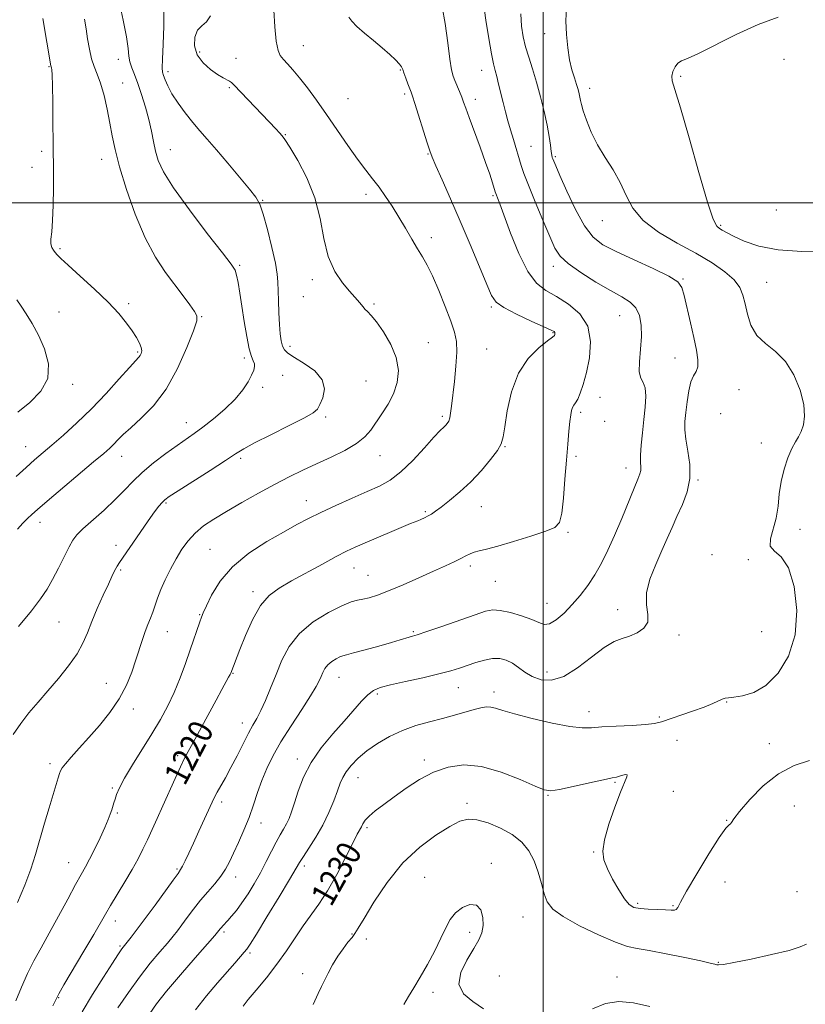
# Model space of a CAD drawing. Extents: x 2069800 to 2072700, y 329800 to 332700.
# Drawn here: x 2070828 to 2071086, y 331237 to 331560 of the extents above; entities that cross this region are included whole.
import ezdxf
from ezdxf.enums import TextEntityAlignment as Align

# ---------------------------------------------------------------- set-up
doc = ezdxf.new("R2010")
doc.units = 0
doc.header["$MEASUREMENT"] = 0
for name, color, linetype, lineweight in [('32000', 7, 'Continuous', 0), ('DTM SPOT ELEVATION', 2, 'Continuous', 13), ('INDEX CONTOUR', 41, 'Continuous', 13), ('INDEX CONTOUR LABEL', 244, 'Continuous', 0), ('INTERMEDIATE CONTOUR', 44, 'Continuous', 0)]:
    doc.layers.add(name, color=color, linetype=linetype, lineweight=lineweight)
doc.styles.add('Style-ITALICS', font='ITALICS.shx')

msp = doc.modelspace()

# ---------------------------------------------------------------- linework, layer by layer
at = {"layer": '32000', "flags": 128}
for points in [[(2071000, 332500), (2071000, 330000)], [(2070000, 331500), (2072500, 331500)]]:
    msp.add_lwpolyline(points, dxfattribs=at)
at = {"layer": 'DTM SPOT ELEVATION'}
for p in [(2071000.55, 331555.54, 1227.3), (2070921.41, 331551.52, 1218.9), (2070887.38, 331549.49, 1216.5), (2070860.74, 331547.12, 1211.4), (2070899.34, 331547.44, 1216.7), (2071078.98, 331547.07, 1230.9), (2070837.95, 331544.71, 1207.9), (2070877.04, 331543.06, 1214.4), (2070953.18, 331543.6, 1219.9), (2070979.9, 331543.48, 1223.3), (2070862.19, 331539.35, 1210.9), (2071045.12, 331541.52, 1230.2), (2070897.09, 331537.79, 1215.8), (2070954.64, 331535.74, 1219.7), (2071015.32, 331537.5, 1228.6), (2070936.07, 331534.11, 1219.1), (2070977.75, 331533.93, 1222.5), (2070915.48, 331522.37, 1216.1), (2070835.61, 331516.87, 1207.7), (2070877.83, 331517.41, 1212.8), (2070962.27, 331516.05, 1219.9), (2070996.03, 331518.49, 1224.9), (2070855.27, 331514.24, 1209.3), (2071004.05, 331515.13, 1226.2), (2070832.42, 331511.66, 1207.4), (2070908.09, 331500.77, 1214.1), (2070941.93, 331502.82, 1217.5), (2070983.6, 331502.39, 1221.8), (2071076.5, 331497.65, 1231.7), (2071019.4, 331494.12, 1227.2), (2071058.26, 331492.66, 1230.2), (2070963.41, 331488.51, 1218.5), (2070841.62, 331484.93, 1208.2), (2070900.53, 331479.44, 1212.2), (2071003.37, 331479.2, 1223.5), (2070924.39, 331474.82, 1215.6), (2071045.94, 331474.96, 1226.1), (2071073.38, 331473.96, 1228.9), (2070921.38, 331469.24, 1215.2), (2070841.31, 331464.16, 1206.9), (2070864.13, 331466.86, 1208.3), (2070944.61, 331466.77, 1216.2), (2070983.08, 331465.86, 1219.8), (2070888.04, 331462.69, 1210.1), (2071025.18, 331462.98, 1223.1), (2071003.32, 331457.38, 1219.9), (2070917.06, 331452.94, 1214.5), (2070962.44, 331454.13, 1216.8), (2070981.57, 331452.08, 1219.1), (2070867.08, 331451.05, 1207.8), (2070902.08, 331449.09, 1211.7), (2071043.32, 331449.04, 1225.2), (2070914.67, 331443.38, 1212.7), (2070942, 331441.55, 1214.9), (2070845.76, 331440.4, 1206.4), (2070908.03, 331439.48, 1212.3), (2071064.22, 331438.67, 1227.2), (2071018.7, 331436.16, 1222.9), (2070928.73, 331429.73, 1214.3), (2070966.97, 331429.92, 1217.7), (2071012.34, 331431.23, 1222.3), (2071058.3, 331430.84, 1227.7), (2070883, 331427.91, 1211.3), (2071020.16, 331428.31, 1222.1), (2070830.4, 331420.04, 1207.2), (2070987.54, 331419.96, 1220.1), (2071071.62, 331421.21, 1227.6), (2070861.88, 331416.78, 1210.7), (2070900.87, 331416.22, 1214.3), (2070946.59, 331417.05, 1216.8), (2071010.85, 331416.84, 1222.3), (2071027.19, 331412.98, 1223.4), (2071050.78, 331409.11, 1226.1), (2070876.35, 331401.46, 1214.2), (2070922.34, 331402.27, 1217.3), (2070979.81, 331400.26, 1220.8), (2070961.43, 331398.67, 1219.8), (2070835.1, 331395.12, 1210.6), (2071008.23, 331391.92, 1222.2), (2071084.3, 331392.86, 1228.5), (2070859.94, 331387.66, 1213.5), (2070890.77, 331386.31, 1217.1), (2071055.37, 331384.59, 1227.9), (2070937.96, 331380.2, 1220.8), (2070976.17, 331380.8, 1222.4), (2071067.27, 331382.89, 1227.8), (2070861.48, 331379.5, 1214.2), (2070942.58, 331377.81, 1221.1), (2070984.36, 331375.8, 1222.9), (2070904.89, 331372.42, 1219.6), (2071001.27, 331368.63, 1223.2), (2070887.42, 331364.84, 1217.9), (2071024.44, 331366.49, 1225.4), (2070841.26, 331362.47, 1212.9), (2070876.85, 331359.32, 1216.8), (2070957.42, 331359.28, 1223.8), (2071044.63, 331358.26, 1226.4), (2071071.68, 331359.26, 1226.4), (2070898.37, 331345.6, 1220.1), (2071001.27, 331346.07, 1225.3), (2070856.75, 331342.31, 1215.2), (2070933.14, 331344.32, 1224.8), (2070945.67, 331338.82, 1226.3), (2070972.25, 331340.9, 1226.8), (2070983.9, 331339.49, 1227.5), (2071060.16, 331336.23, 1228.1), (2070865.67, 331333.96, 1216.5), (2071015.05, 331333.09, 1227.4), (2070901.42, 331329.29, 1221.4), (2071038.18, 331331.29, 1227.7), (2071043.89, 331323.63, 1229.4), (2071074.24, 331322.61, 1229.3), (2070838.33, 331316, 1215.6), (2070880.24, 331318.59, 1219.7), (2070919.41, 331317.49, 1225.5), (2070961.12, 331317.16, 1229.6), (2070939.28, 331311.37, 1228.8), (2071023.58, 331309.87, 1230.2), (2070858.82, 331308.06, 1217.8), (2071042.7, 331306.94, 1228.8), (2070894.67, 331303.43, 1222.4), (2070975.08, 331303.03, 1231.6), (2071001.63, 331305.65, 1230.1), (2070860.36, 331299.84, 1218.2), (2071082.38, 331302.07, 1231.2), (2070907.54, 331296.51, 1224.6), (2071060.2, 331297.38, 1229.9), (2070942.32, 331295.05, 1230.3), (2071016.55, 331286.97, 1230.1), (2070844.47, 331283.51, 1217.2), (2070983.04, 331283.28, 1233.5), (2070879.95, 331281.43, 1221.8), (2070921.7, 331282.38, 1228.4), (2070899.26, 331278.84, 1224.6), (2070961.15, 331278.75, 1233.2), (2071059.7, 331277.13, 1231.6), (2071083.26, 331274.05, 1231.5), (2071031.01, 331270.13, 1229.7), (2071042.6, 331269.4, 1229.8), (2070859.74, 331264.43, 1220.6), (2070993.4, 331265.69, 1232.8), (2070895.4, 331260.78, 1226.3), (2070975.9, 331260.63, 1234.5), (2070937.33, 331260.1, 1231.9), (2070942.02, 331258.42, 1232.5), (2070861.31, 331256.13, 1221.8), (2070903.92, 331253.9, 1228.3), (2071057.5, 331250.86, 1231.9), (2070921.16, 331247.15, 1231.4), (2070985.62, 331246.38, 1232.6), (2071024.21, 331246, 1233.5), (2070841.13, 331239.19, 1220.1), (2070963.89, 331240.98, 1234.4)]:
    msp.add_point(p, dxfattribs=at)
at = {"layer": 'INDEX CONTOUR'}
for points in [[(2070849.692, 331560.192, 1210), (2070850.183, 331557.111, 1210), (2070850.671, 331553.778, 1210), (2070851.232, 331550.352, 1210), (2070851.931, 331547.241, 1210), (2070852.814, 331544.68, 1210), (2070853.836, 331542.211, 1210), (2070854.932, 331539.202, 1210), (2070856.037, 331535.227, 1210), (2070857.078, 331530.67, 1210), (2070857.982, 331526.122, 1210), (2070858.748, 331521.926, 1210), (2070859.672, 331517.441, 1210), (2070861.122, 331511.78, 1210), (2070863.361, 331504.413, 1210), (2070866.238, 331496.237, 1210), (2070869.5, 331488.507, 1210), (2070872.902, 331482.201, 1210), (2070876.244, 331477.183, 1210), (2070882, 331469.464, 1210), (2070884.137, 331466.517, 1210), (2070885.662, 331464.369, 1210), (2070886.475, 331462.951, 1210), (2070886.434, 331461.252, 1210), (2070885.386, 331458.027, 1210), (2070883.241, 331452.479, 1210), (2070880.176, 331445.613, 1210), (2070876.434, 331438.876, 1210), (2070872.305, 331433.433, 1210), (2070868.259, 331429.304, 1210), (2070864.814, 331426.223, 1210), (2070862.341, 331423.931, 1210), (2070860.621, 331422.205, 1210), (2070859.29, 331420.831, 1210), (2070857.933, 331419.531, 1210), (2070855.938, 331417.777, 1210), (2070852.644, 331414.978, 1210), (2070837.353, 331402.078, 1210), (2070834.228, 331399.407, 1210), (2070832.367, 331397.757, 1210), (2070830.981, 331396.443, 1210), (2070829.422, 331394.889, 1210), (2070827.619, 331392.954, 1210)], [(2070936.278, 331560.904, 1220), (2070937.273, 331559.552, 1220), (2070938.968, 331557.835, 1220), (2070941.468, 331555.668, 1220), (2070944.406, 331553.247, 1220), (2070947.3, 331550.841, 1220), (2070949.74, 331548.684, 1220), (2070951.619, 331546.879, 1220), (2070952.905, 331545.503, 1220), (2070953.621, 331544.551, 1220), (2070954.021, 331543.71, 1220), (2070954.409, 331542.587, 1220), (2070955.009, 331540.933, 1220), (2070955.716, 331539.066, 1220), (2070956.783, 331536.309, 1220), (2070957.243, 331534.978, 1220), (2070958.012, 331532.551, 1220), (2070961.995, 331519.638, 1220), (2070962.837, 331517.01, 1220), (2070963.613, 331514.964, 1220), (2070964.837, 331512.147, 1220), (2070966.894, 331507.521, 1220), (2070969.643, 331501.303, 1220), (2070972.812, 331494.02, 1220), (2070976.11, 331486.285, 1220), (2070979.156, 331479.025, 1220), (2070981.549, 331473.242, 1220), (2070983.123, 331469.606, 1220), (2070984.664, 331467.417, 1220), (2070987.193, 331465.637, 1220), (2070991.338, 331463.487, 1220), (2070996.139, 331461.219, 1220), (2071000.244, 331459.347, 1220), (2071002.632, 331458.243, 1220), (2071003.62, 331457.727, 1220), (2071003.861, 331457.48, 1220), (2071003.904, 331457.242, 1220), (2071003.885, 331456.989, 1220), (2071003.838, 331456.756, 1220), (2071003.706, 331456.51, 1220), (2071003.083, 331455.942, 1220), (2071001.473, 331454.675, 1220), (2070998.61, 331452.374, 1220), (2070995.136, 331448.874, 1220), (2070991.923, 331444.054, 1220), (2070989.652, 331438.019, 1220), (2070988.249, 331431.773, 1220), (2070987.446, 331426.546, 1220), (2070986.944, 331423.18, 1220), (2070986.298, 331420.955, 1220), (2070985.029, 331418.764, 1220), (2070982.79, 331415.766, 1220), (2070979.771, 331412.183, 1220), (2070976.296, 331408.503, 1220), (2070972.695, 331405.158, 1220), (2070969.332, 331402.342, 1220), (2070966.582, 331400.194, 1220), (2070964.686, 331398.779, 1220), (2070963.393, 331397.897, 1220), (2070962.314, 331397.272, 1220), (2070961.159, 331396.685, 1220), (2070959.976, 331396.138, 1220), (2070958.903, 331395.686, 1220), (2070956.594, 331394.805, 1220), (2070954.193, 331393.822, 1220), (2070950.372, 331392.197, 1220), (2070941.645, 331388.417, 1220), (2070938.421, 331386.997, 1220), (2070935.577, 331385.661, 1220), (2070932.193, 331383.928, 1220), (2070927.639, 331381.478, 1220), (2070917.518, 331375.926, 1220), (2070913.448, 331373.609, 1220), (2070910.145, 331371.159, 1220), (2070907.307, 331367.835, 1220), (2070904.707, 331363.2, 1220), (2070902.422, 331358.037, 1220), (2070900.605, 331353.432, 1220), (2070897.607, 331345.719, 1220), (2070897.38, 331345.24, 1220), (2070896.9, 331344.328, 1220), (2070894.717, 331340.366, 1220), (2070892.798, 331336.857, 1220), (2070885.265, 331322.944, 1220), (2070883.619, 331319.944, 1220), (2070882.373, 331317.597, 1220), (2070881.069, 331314.913, 1220), (2070879.366, 331311.169, 1220), (2070875.376, 331302.176, 1220), (2070873.525, 331298.047, 1220), (2070871.844, 331294.362, 1220), (2070870.292, 331291.027, 1220), (2070868.802, 331287.917, 1220), (2070867.191, 331284.756, 1220), (2070865.244, 331281.235, 1220), (2070862.856, 331277.19, 1220), (2070858.138, 331269.431, 1220), (2070856.477, 331266.616, 1220), (2070852.668, 331260.001, 1220), (2070849.451, 331254.508, 1220), (2070842.917, 331243.407, 1220), (2070841.222, 331240.487, 1220), (2070840.519, 331239.22, 1220), (2070840.005, 331238.112, 1220), (2070839.251, 331236.58, 1220)], [(2071077.107, 331560.89, 1230), (2071070.518, 331558.527, 1230), (2071063.348, 331555.263, 1230), (2071050.933, 331548.949, 1230), (2071047.391, 331547.368, 1230), (2071045.406, 331546.576, 1230), (2071044.233, 331545.845, 1230), (2071043.279, 331544.626, 1230), (2071042.544, 331543.079, 1230), (2071042.186, 331541.546, 1230), (2071042.363, 331540.023, 1230), (2071043.271, 331537.145, 1230), (2071045.114, 331531.202, 1230), (2071047.936, 331521.314, 1230), (2071051.137, 331509.898, 1230), (2071053.957, 331500.198, 1230), (2071055.831, 331494.635, 1230), (2071056.979, 331492.34, 1230), (2071057.815, 331491.621, 1230), (2071058.749, 331491.046, 1230), (2071060.164, 331490.225, 1230), (2071062.434, 331489.033, 1230), (2071065.899, 331487.436, 1230), (2071070.737, 331485.791, 1230), (2071077.09, 331484.549, 1230), (2071084.814, 331484.057, 1230), (2071092.635, 331484.246, 1230)], [(2071087.335, 331317.007, 1230), (2071082.347, 331315.363, 1230), (2071077.246, 331312.67, 1230), (2071072.223, 331308.668, 1230), (2071067.761, 331304.185, 1230), (2071064.417, 331300.321, 1230), (2071062.555, 331297.912, 1230), (2071061.763, 331296.727, 1230), (2071061.44, 331296.27, 1230), (2071061.004, 331295.952, 1230), (2071059.952, 331294.819, 1230), (2071057.804, 331291.823, 1230), (2071054.34, 331286.396, 1230), (2071050.386, 331279.891, 1230), (2071047.032, 331274.143, 1230), (2071045.079, 331270.554, 1230), (2071044.178, 331268.807, 1230), (2071043.697, 331268.155, 1230), (2071043.065, 331267.953, 1230), (2071041.968, 331267.967, 1230), (2071040.153, 331268.066, 1230), (2071037.514, 331268.153, 1230), (2071034.527, 331268.261, 1230), (2071031.811, 331268.456, 1230), (2071029.81, 331268.857, 1230), (2071028.252, 331269.789, 1230), (2071026.687, 331271.631, 1230), (2071024.801, 331274.58, 1230), (2071022.818, 331278.117, 1230), (2071021.099, 331281.541, 1230), (2071019.965, 331284.408, 1230), (2071019.592, 331287.296, 1230), (2071020.12, 331291.039, 1230), (2071021.573, 331296.133, 1230), (2071023.519, 331301.72, 1230), (2071025.411, 331306.604, 1230), (2071027.532, 331311.643, 1230), (2071027.615, 331312.379, 1230), (2071027.059, 331312.469, 1230), (2071026.118, 331312.207, 1230), (2071025.103, 331311.862, 1230), (2071024.143, 331311.619, 1230), (2071022.635, 331311.32, 1230), (2071019.793, 331310.727, 1230), (2071015.203, 331309.702, 1230), (2071009.928, 331308.512, 1230), (2071005.404, 331307.524, 1230), (2071002.574, 331307.077, 1230), (2071000.413, 331307.383, 1230), (2070997.407, 331308.622, 1230), (2070992.472, 331310.8, 1230), (2070986.252, 331313.231, 1230), (2070979.825, 331315.053, 1230), (2070974.045, 331315.588, 1230), (2070968.883, 331314.887, 1230), (2070964.092, 331313.187, 1230), (2070959.484, 331310.747, 1230), (2070955.137, 331307.93, 1230), (2070951.189, 331305.125, 1230), (2070947.775, 331302.651, 1230), (2070944.998, 331300.556, 1230), (2070942.952, 331298.818, 1230), (2070941.671, 331297.408, 1230), (2070940.933, 331296.263, 1230), (2070940.456, 331295.312, 1230), (2070939.104, 331292.822, 1230), (2070937.599, 331289.92, 1230), (2070935.241, 331285.246, 1230), (2070932.335, 331279.635, 1230), (2070929.309, 331274.237, 1230), (2070926.501, 331269.901, 1230), (2070921.312, 331262.793, 1230), (2070918.679, 331258.889, 1230), (2070915.86, 331254.625, 1230), (2070912.732, 331250.171, 1230), (2070909.29, 331245.746, 1230), (2070905.972, 331241.738, 1230), (2070903.333, 331238.583, 1230), (2070901.707, 331236.435, 1230)]]:
    msp.add_polyline3d(points, dxfattribs=at)
at = {"layer": 'INTERMEDIATE CONTOUR'}
for points in [[(2070860.99, 331566.039, 1212), (2070862.312, 331559.935, 1212), (2070863.386, 331554.451, 1212), (2070863.957, 331550.622, 1212), (2070864.229, 331548.102, 1212), (2070864.529, 331546.2, 1212), (2070865.119, 331544.295, 1212), (2070866, 331542.044, 1212), (2070867.112, 331539.17, 1212), (2070868.377, 331535.519, 1212), (2070869.646, 331531.415, 1212), (2070870.752, 331527.299, 1212), (2070871.583, 331523.53, 1212), (2070872.243, 331520.114, 1212), (2070872.889, 331516.969, 1212), (2070873.771, 331513.882, 1212), (2070875.51, 331510.133, 1212), (2070878.819, 331504.862, 1212), (2070884.026, 331497.669, 1212), (2070889.919, 331489.955, 1212), (2070894.899, 331483.575, 1212), (2070897.78, 331479.835, 1212), (2070899.031, 331477.865, 1212), (2070899.529, 331476.246, 1212), (2070900.004, 331473.812, 1212), (2070900.59, 331470.398, 1212), (2070901.271, 331466.091, 1212), (2070902.029, 331461.106, 1212), (2070902.827, 331456.163, 1212), (2070903.625, 331452.114, 1212), (2070904.373, 331449.562, 1212), (2070904.984, 331448.135, 1212), (2070905.361, 331447.216, 1212), (2070905.42, 331446.267, 1212), (2070905.119, 331445.053, 1212), (2070904.433, 331443.421, 1212), (2070903.305, 331441.255, 1212), (2070901.574, 331438.61, 1212), (2070899.051, 331435.584, 1212), (2070895.682, 331432.318, 1212), (2070891.94, 331429.13, 1212), (2070888.432, 331426.377, 1212), (2070885.567, 331424.275, 1212), (2070880.001, 331420.396, 1212), (2070876.317, 331417.728, 1212), (2070872.305, 331414.655, 1212), (2070868.565, 331411.524, 1212), (2070865.504, 331408.584, 1212), (2070862.744, 331405.693, 1212), (2070859.711, 331402.608, 1212), (2070856.049, 331399.21, 1212), (2070849.118, 331393.063, 1212), (2070847.085, 331391.082, 1212), (2070845.776, 331389.368, 1212), (2070844.563, 331387.158, 1212), (2070841.09, 331380.126, 1212), (2070839.189, 331376.427, 1212), (2070837.377, 331373.271, 1212), (2070835.238, 331370.117, 1212), (2070832.218, 331366.179, 1212), (2070828.038, 331361.013, 1212)], [(2070966.896, 331564.329, 1222), (2070967.887, 331558.794, 1222), (2070968.737, 331552.53, 1222), (2070969.433, 331547.09, 1222), (2070969.985, 331543.613, 1222), (2070970.491, 331541.587, 1222), (2070971.07, 331540.087, 1222), (2070972.602, 331536.507, 1222), (2070973.341, 331534.698, 1222), (2070973.96, 331533.037, 1222), (2070974.676, 331531.005, 1222), (2070975.774, 331527.937, 1222), (2070979.349, 331518.219, 1222), (2070981.148, 331513.254, 1222), (2070982.507, 331509.339, 1222), (2070983.433, 331506.526, 1222), (2070984.336, 331503.629, 1222), (2070984.534, 331503.028, 1222), (2070984.741, 331502.494, 1222), (2070985.106, 331501.587, 1222), (2070985.855, 331499.632, 1222), (2070989.379, 331490.062, 1222), (2070992.07, 331483.372, 1222), (2070994.974, 331477.49, 1222), (2070997.867, 331473.627, 1222), (2071000.91, 331471.208, 1222), (2071004.368, 331469.213, 1222), (2071008.313, 331466.767, 1222), (2071012.047, 331463.572, 1222), (2071014.683, 331459.476, 1222), (2071015.592, 331454.476, 1222), (2071015.204, 331449.162, 1222), (2071014.204, 331444.276, 1222), (2071013.17, 331440.41, 1222), (2071012.23, 331437.571, 1222), (2071011.4, 331435.619, 1222), (2071010.69, 331434.379, 1222), (2071010.11, 331433.557, 1222), (2071009.665, 331432.822, 1222), (2071009.347, 331431.858, 1222), (2071009.093, 331430.402, 1222), (2071008.827, 331428.204, 1222), (2071008.489, 331425.046, 1222), (2071008.089, 331420.847, 1222), (2071007.651, 331415.558, 1222), (2071007.19, 331409.332, 1222), (2071006.697, 331403.132, 1222), (2071006.147, 331398.123, 1222), (2071005.408, 331395.111, 1222), (2071003.891, 331393.471, 1222), (2071000.892, 331392.22, 1222), (2070996.047, 331390.609, 1222), (2070990.353, 331388.833, 1222), (2070985.148, 331387.318, 1222), (2070981.458, 331386.373, 1222), (2070979.064, 331385.834, 1222), (2070977.439, 331385.415, 1222), (2070976.097, 331384.876, 1222), (2070974.733, 331384.169, 1222), (2070973.087, 331383.29, 1222), (2070970.908, 331382.221, 1222), (2070967.988, 331380.867, 1222), (2070964.128, 331379.117, 1222), (2070959.295, 331376.944, 1222), (2070954.113, 331374.664, 1222), (2070949.371, 331372.68, 1222), (2070945.68, 331371.298, 1222), (2070942.938, 331370.445, 1222), (2070940.863, 331369.954, 1222), (2070939.107, 331369.615, 1222), (2070937.06, 331369.041, 1222), (2070934.045, 331367.81, 1222), (2070929.668, 331365.599, 1222), (2070924.678, 331362.503, 1222), (2070920.109, 331358.72, 1222), (2070916.741, 331354.453, 1222), (2070914.346, 331349.906, 1222), (2070912.442, 331345.287, 1222), (2070910.643, 331340.817, 1222), (2070908.942, 331336.763, 1222), (2070907.425, 331333.403, 1222), (2070906.127, 331330.857, 1222), (2070904.873, 331328.612, 1222), (2070903.433, 331325.995, 1222), (2070901.653, 331322.537, 1222), (2070899.666, 331318.594, 1222), (2070897.677, 331314.723, 1222), (2070895.871, 331311.39, 1222), (2070893.15, 331306.594, 1222), (2070892.305, 331305.013, 1222), (2070891.534, 331303.405, 1222), (2070887.154, 331293.802, 1222), (2070885.36, 331289.898, 1222), (2070883.847, 331286.635, 1222), (2070882.664, 331284.127, 1222), (2070881.802, 331282.376, 1222), (2070881.168, 331281.236, 1222), (2070880.32, 331279.996, 1222), (2070878.729, 331277.805, 1222), (2070872.793, 331269.576, 1222), (2070869.576, 331265.164, 1222), (2070866.955, 331261.656, 1222), (2070864.992, 331259.101, 1222), (2070861.892, 331255.209, 1222), (2070861.477, 331254.62, 1222), (2070860.597, 331253.28, 1222), (2070858.809, 331250.508, 1222), (2070855.866, 331245.911, 1222), (2070852.305, 331240.263, 1222), (2070848.859, 331234.629, 1222)], [(2070980.471, 331565.487, 1224), (2070981.23, 331559.863, 1224), (2070982.177, 331553.892, 1224), (2070983.076, 331548.823, 1224), (2070983.747, 331545.537, 1224), (2070984.273, 331543.419, 1224), (2070984.796, 331541.483, 1224), (2070985.435, 331538.963, 1224), (2070986.93, 331532.86, 1224), (2070987.695, 331529.87, 1224), (2070988.485, 331526.939, 1224), (2070989.346, 331523.914, 1224), (2070990.296, 331520.717, 1224), (2070992.848, 331512.287, 1224), (2070993.754, 331509.597, 1224), (2070995.203, 331505.785, 1224), (2070997.41, 331500.355, 1224), (2070999.946, 331494.281, 1224), (2071002.224, 331488.899, 1224), (2071003.901, 331485.168, 1224), (2071005.616, 331482.541, 1224), (2071008.259, 331480.089, 1224), (2071012.401, 331477.132, 1224), (2071017.35, 331473.977, 1224), (2071022.098, 331471.175, 1224), (2071025.836, 331469.099, 1224), (2071028.548, 331467.392, 1224), (2071030.415, 331465.52, 1224), (2071031.605, 331463.041, 1224), (2071032.203, 331459.903, 1224), (2071032.283, 331456.153, 1224), (2071031.968, 331451.94, 1224), (2071031.59, 331447.844, 1224), (2071031.535, 331444.55, 1224), (2071032.05, 331442.481, 1224), (2071032.848, 331441.012, 1224), (2071033.499, 331439.258, 1224), (2071033.681, 331436.534, 1224), (2071033.471, 331432.961, 1224), (2071033.048, 331428.86, 1224), (2071032.577, 331424.575, 1224), (2071032.174, 331420.537, 1224), (2071031.943, 331417.196, 1224), (2071031.939, 331414.868, 1224), (2071032.029, 331413.322, 1224), (2071032.035, 331412.191, 1224), (2071031.78, 331411.063, 1224), (2071031.114, 331409.349, 1224), (2071029.89, 331406.417, 1224), (2071025.789, 331396.407, 1224), (2071023.46, 331390.872, 1224), (2071021.284, 331385.998, 1224), (2071019.191, 331381.769, 1224), (2071017.035, 331377.986, 1224), (2071014.699, 331374.483, 1224), (2071012.197, 331371.215, 1224), (2071009.567, 331368.176, 1224), (2071006.881, 331365.41, 1224), (2071004.33, 331363.196, 1224), (2071002.136, 331361.867, 1224), (2071000.384, 331361.641, 1224), (2070998.626, 331362.255, 1224), (2070996.279, 331363.331, 1224), (2070992.986, 331364.516, 1224), (2070989.299, 331365.569, 1224), (2070985.997, 331366.272, 1224), (2070983.547, 331366.438, 1224), (2070981.161, 331365.979, 1224), (2070977.739, 331364.833, 1224), (2070966.819, 331361.017, 1224), (2070961.843, 331359.303, 1224), (2070958.771, 331358.282, 1224), (2070957.152, 331357.78, 1224), (2070956.149, 331357.486, 1224), (2070953.192, 331356.567, 1224), (2070950.32, 331355.726, 1224), (2070946.205, 331354.575, 1224), (2070941.696, 331353.346, 1224), (2070937.899, 331352.338, 1224), (2070935.601, 331351.752, 1224), (2070934.355, 331351.409, 1224), (2070933.398, 331351.031, 1224), (2070932.148, 331350.4, 1224), (2070930.722, 331349.515, 1224), (2070929.417, 331348.434, 1224), (2070928.455, 331347.215, 1224), (2070927.77, 331345.916, 1224), (2070927.226, 331344.596, 1224), (2070926.638, 331343.21, 1224), (2070925.634, 331341.285, 1224), (2070923.793, 331338.247, 1224), (2070920.882, 331333.755, 1224), (2070917.41, 331328.427, 1224), (2070914.071, 331323.116, 1224), (2070911.412, 331318.481, 1224), (2070909.379, 331314.384, 1224), (2070907.769, 331310.492, 1224), (2070906.384, 331306.529, 1224), (2070905.05, 331302.459, 1224), (2070903.595, 331298.304, 1224), (2070901.913, 331294.127, 1224), (2070900.154, 331290.157, 1224), (2070898.531, 331286.663, 1224), (2070897.172, 331283.815, 1224), (2070895.87, 331281.393, 1224), (2070894.333, 331279.077, 1224), (2070892.356, 331276.608, 1224), (2070890.069, 331273.959, 1224), (2070887.691, 331271.164, 1224), (2070885.416, 331268.289, 1224), (2070883.353, 331265.532, 1224), (2070881.587, 331263.125, 1224), (2070880.128, 331261.182, 1224), (2070878.669, 331259.351, 1224), (2070876.827, 331257.16, 1224), (2070874.314, 331254.227, 1224), (2070871.216, 331250.497, 1224), (2070867.714, 331246.002, 1224), (2070864.032, 331240.903, 1224), (2070860.581, 331235.879, 1224)], [(2070875.642, 331563.824, 1214), (2070875.619, 331557.98, 1214), (2070875.397, 331552.007, 1214), (2070875.176, 331547.155, 1214), (2070875.126, 331544.302, 1214), (2070875.266, 331542.841, 1214), (2070875.579, 331541.799, 1214), (2070876.084, 331540.36, 1214), (2070876.931, 331538.361, 1214), (2070878.304, 331535.798, 1214), (2070880.305, 331532.73, 1214), (2070882.694, 331529.46, 1214), (2070885.149, 331526.352, 1214), (2070887.467, 331523.613, 1214), (2070889.919, 331520.825, 1214), (2070892.897, 331517.411, 1214), (2070896.6, 331513.049, 1214), (2070900.458, 331508.433, 1214), (2070903.71, 331504.51, 1214), (2070905.818, 331501.853, 1214), (2070907.148, 331499.539, 1214), (2070908.282, 331496.272, 1214), (2070909.656, 331491.213, 1214), (2070911.084, 331485.357, 1214), (2070912.23, 331480.157, 1214), (2070912.848, 331476.639, 1214), (2070913.073, 331474.121, 1214), (2070913.212, 331467.957, 1214), (2070913.352, 331463.911, 1214), (2070913.549, 331460.063, 1214), (2070913.804, 331456.983, 1214), (2070914.136, 331454.674, 1214), (2070914.567, 331452.999, 1214), (2070915.186, 331451.78, 1214), (2070916.345, 331450.671, 1214), (2070918.465, 331449.281, 1214), (2070921.699, 331447.313, 1214), (2070925.143, 331444.824, 1214), (2070927.628, 331441.961, 1214), (2070928.325, 331438.917, 1214), (2070927.761, 331436.053, 1214), (2070926.803, 331433.775, 1214), (2070926.004, 331432.3, 1214), (2070924.661, 331431.1, 1214), (2070921.756, 331429.461, 1214), (2070916.714, 331426.908, 1214), (2070910.723, 331423.925, 1214), (2070905.414, 331421.236, 1214), (2070901.899, 331419.315, 1214), (2070899.206, 331417.637, 1214), (2070895.847, 331415.425, 1214), (2070890.829, 331412.187, 1214), (2070880.307, 331405.478, 1214), (2070877.401, 331403.594, 1214), (2070875.955, 331402.542, 1214), (2070875.094, 331401.69, 1214), (2070874.067, 331400.471, 1214), (2070872.599, 331398.563, 1214), (2070870.535, 331395.706, 1214), (2070867.846, 331391.84, 1214), (2070861.168, 331382.033, 1214), (2070860.385, 331380.843, 1214), (2070859.911, 331380.03, 1214), (2070859.402, 331379.032, 1214), (2070858.646, 331377.447, 1214), (2070857.465, 331374.912, 1214), (2070855.772, 331371.238, 1214), (2070853.841, 331366.931, 1214), (2070852.038, 331362.672, 1214), (2070850.587, 331358.958, 1214), (2070849.139, 331355.551, 1214), (2070847.206, 331352.032, 1214), (2070844.449, 331348.105, 1214), (2070841.132, 331343.962, 1214), (2070837.67, 331339.915, 1214), (2070834.41, 331336.194, 1214), (2070831.424, 331332.686, 1214), (2070828.715, 331329.197, 1214), (2070826.275, 331325.543, 1214)], [(2070911.741, 331563.234, 1218), (2070912.087, 331557.743, 1218), (2070912.536, 331552.999, 1218), (2070913.103, 331549.992, 1218), (2070913.857, 331548.271, 1218), (2070914.88, 331547.024, 1218), (2070916.249, 331545.545, 1218), (2070917.996, 331543.582, 1218), (2070920.148, 331540.99, 1218), (2070922.716, 331537.662, 1218), (2070925.666, 331533.637, 1218), (2070928.947, 331528.995, 1218), (2070935.983, 331518.807, 1218), (2070939.18, 331514.296, 1218), (2070941.852, 331510.743, 1218), (2070944.132, 331507.837, 1218), (2070946.239, 331505.095, 1218), (2070948.357, 331502.117, 1218), (2070950.513, 331498.854, 1218), (2070952.695, 331495.337, 1218), (2070954.878, 331491.647, 1218), (2070956.965, 331488.053, 1218), (2070958.848, 331484.866, 1218), (2070960.473, 331482.222, 1218), (2070962.026, 331479.533, 1218), (2070963.753, 331476.033, 1218), (2070965.799, 331471.257, 1218), (2070967.907, 331465.942, 1218), (2070969.722, 331461.124, 1218), (2070970.957, 331457.506, 1218), (2070971.61, 331454.443, 1218), (2070971.746, 331450.955, 1218), (2070971.458, 331446.383, 1218), (2070970.934, 331441.333, 1218), (2070969.995, 331433.31, 1218), (2070969.7, 331430.965, 1218), (2070969.413, 331429.403, 1218), (2070969.057, 331428.349, 1218), (2070968.616, 331427.62, 1218), (2070968.096, 331427.055, 1218), (2070967.428, 331426.432, 1218), (2070966.278, 331425.288, 1218), (2070964.242, 331423.095, 1218), (2070961.086, 331419.578, 1218), (2070957.258, 331415.458, 1218), (2070953.381, 331411.707, 1218), (2070949.876, 331409.032, 1218), (2070946.38, 331407.085, 1218), (2070942.332, 331405.256, 1218), (2070937.39, 331403.084, 1218), (2070932.08, 331400.713, 1218), (2070927.148, 331398.434, 1218), (2070923.074, 331396.426, 1218), (2070919.274, 331394.408, 1218), (2070914.906, 331391.984, 1218), (2070909.426, 331388.845, 1218), (2070903.513, 331385.019, 1218), (2070898.148, 331380.618, 1218), (2070894.107, 331375.854, 1218), (2070891.341, 331371.328, 1218), (2070889.594, 331367.735, 1218), (2070888.594, 331365.521, 1218), (2070888.003, 331364.086, 1218), (2070887.466, 331362.58, 1218), (2070884.319, 331353.349, 1218), (2070882.768, 331348.888, 1218), (2070881.005, 331344.119, 1218), (2070879.059, 331339.388, 1218), (2070876.931, 331334.929, 1218), (2070874.528, 331330.522, 1218), (2070871.728, 331325.833, 1218), (2070865.345, 331315.607, 1218), (2070862.731, 331311.23, 1218), (2070861.074, 331308.054, 1218), (2070860.174, 331305.882, 1218), (2070859.683, 331304.342, 1218), (2070859.306, 331303.101, 1218), (2070858.572, 331300.809, 1218), (2070858.112, 331299.444, 1218), (2070857.423, 331297.627, 1218), (2070856.339, 331295.088, 1218), (2070854.776, 331291.716, 1218), (2070852.985, 331288.028, 1218), (2070851.301, 331284.698, 1218), (2070849.927, 331282.132, 1218), (2070848.547, 331279.664, 1218), (2070846.713, 331276.354, 1218), (2070844.129, 331271.577, 1218), (2070841.095, 331265.946, 1218), (2070838.065, 331260.388, 1218), (2070835.392, 331255.596, 1218), (2070833.061, 331251.339, 1218), (2070830.961, 331247.159, 1218), (2070828.999, 331242.721, 1218), (2070827.152, 331238.195, 1218)], [(2070890.968, 331561.368, 1216), (2070889.684, 331559.366, 1216), (2070888.099, 331558.073, 1216), (2070886.67, 331556.613, 1216), (2070885.808, 331554.331, 1216), (2070885.734, 331551.477, 1216), (2070886.623, 331548.525, 1216), (2070888.518, 331545.886, 1216), (2070890.944, 331543.707, 1216), (2070893.295, 331542.071, 1216), (2070895.091, 331541.011, 1216), (2070897.222, 331539.924, 1216), (2070897.897, 331539.451, 1216), (2070898.764, 331538.606, 1216), (2070912.433, 331524.235, 1216), (2070913.636, 331522.946, 1216), (2070914.457, 331522.011, 1216), (2070915.376, 331520.716, 1216), (2070916.964, 331518.216, 1216), (2070919.556, 331513.91, 1216), (2070922.572, 331508.17, 1216), (2070925.2, 331501.611, 1216), (2070926.881, 331494.82, 1216), (2070928.085, 331488.261, 1216), (2070929.534, 331482.371, 1216), (2070931.727, 331477.508, 1216), (2070934.281, 331473.716, 1216), (2070936.588, 331470.965, 1216), (2070939.184, 331468.053, 1216), (2070939.849, 331467.275, 1216), (2070940.967, 331465.844, 1216), (2070941.608, 331465.121, 1216), (2070942.428, 331464.313, 1216), (2070943.606, 331463.057, 1216), (2070945.339, 331460.923, 1216), (2070947.68, 331457.635, 1216), (2070950.092, 331453.555, 1216), (2070951.892, 331449.201, 1216), (2070952.552, 331445.005, 1216), (2070952.159, 331441.056, 1216), (2070950.955, 331437.354, 1216), (2070949.193, 331433.907, 1216), (2070947.176, 331430.75, 1216), (2070943.489, 331425.441, 1216), (2070941.565, 331423.181, 1216), (2070938.878, 331420.994, 1216), (2070935.051, 331418.768, 1216), (2070930.473, 331416.531, 1216), (2070925.725, 331414.35, 1216), (2070921.229, 331412.244, 1216), (2070916.776, 331410.056, 1216), (2070911.999, 331407.582, 1216), (2070906.684, 331404.705, 1216), (2070901.236, 331401.661, 1216), (2070896.215, 331398.769, 1216), (2070892.053, 331396.255, 1216), (2070888.688, 331393.969, 1216), (2070885.933, 331391.669, 1216), (2070883.608, 331389.146, 1216), (2070881.567, 331386.34, 1216), (2070879.673, 331383.222, 1216), (2070877.832, 331379.819, 1216), (2070876.13, 331376.359, 1216), (2070874.696, 331373.121, 1216), (2070873.613, 331370.32, 1216), (2070872.022, 331365.742, 1216), (2070871.233, 331363.716, 1216), (2070870.394, 331361.651, 1216), (2070869.52, 331359.368, 1216), (2070868.613, 331356.711, 1216), (2070866.498, 331350.066, 1216), (2070865.146, 331346.048, 1216), (2070863.393, 331341.714, 1216), (2070861.04, 331337.247, 1216), (2070857.985, 331332.821, 1216), (2070854.52, 331328.568, 1216), (2070851.037, 331324.609, 1216), (2070847.887, 331321.078, 1216), (2070845.284, 331318.136, 1216), (2070843.404, 331315.954, 1216), (2070842.333, 331314.594, 1216), (2070841.806, 331313.687, 1216), (2070841.466, 331312.748, 1216), (2070841.006, 331311.336, 1216), (2070840.312, 331309.149, 1216), (2070839.32, 331305.926, 1216), (2070838.002, 331301.54, 1216), (2070836.499, 331296.435, 1216), (2070833.563, 331286.23, 1216), (2070832.028, 331281.333, 1216), (2070830.101, 331276.122, 1216), (2070827.637, 331270.421, 1216)], [(2070992.705, 331562.008, 1226), (2070992.979, 331557.937, 1226), (2070993.497, 331554.489, 1226), (2070994.281, 331551.22, 1226), (2070995.336, 331547.741, 1226), (2070996.578, 331543.896, 1226), (2070997.897, 331539.582, 1226), (2070999.187, 331534.799, 1226), (2071000.353, 331529.926, 1226), (2071001.303, 331525.441, 1226), (2071001.974, 331521.741, 1226), (2071002.412, 331518.891, 1226), (2071002.691, 331516.88, 1226), (2071002.884, 331515.641, 1226), (2071003.043, 331514.913, 1226), (2071003.217, 331514.387, 1226), (2071003.499, 331513.678, 1226), (2071004.17, 331512.114, 1226), (2071005.553, 331508.951, 1226), (2071007.84, 331503.814, 1226), (2071010.695, 331497.814, 1226), (2071013.649, 331492.433, 1226), (2071016.441, 331488.752, 1226), (2071019.627, 331486.243, 1226), (2071023.969, 331483.978, 1226), (2071029.85, 331481.269, 1226), (2071036.129, 331478.399, 1226), (2071041.289, 331475.888, 1226), (2071044.232, 331474.033, 1226), (2071045.555, 331472.207, 1226), (2071046.277, 331469.551, 1226), (2071048.338, 331460.62, 1226), (2071049.434, 331455.781, 1226), (2071050.292, 331451.699, 1226), (2071050.778, 331448.509, 1226), (2071050.776, 331446.202, 1226), (2071050.237, 331444.651, 1226), (2071049.376, 331443.257, 1226), (2071048.476, 331441.305, 1226), (2071047.761, 331438.311, 1226), (2071047.232, 331434.721, 1226), (2071046.834, 331431.214, 1226), (2071046.543, 331428.262, 1226), (2071046.474, 331425.512, 1226), (2071046.772, 331422.407, 1226), (2071047.467, 331418.542, 1226), (2071048.121, 331414.136, 1226), (2071048.183, 331409.562, 1226), (2071047.267, 331405.139, 1226), (2071045.682, 331400.968, 1226), (2071043.908, 331397.099, 1226), (2071042.305, 331393.509, 1226), (2071040.748, 331389.905, 1226), (2071038.994, 331385.924, 1226), (2071036.938, 331381.348, 1226), (2071035.053, 331376.534, 1226), (2071033.944, 331371.987, 1226), (2071033.962, 331368.113, 1226), (2071034.415, 331364.937, 1226), (2071034.351, 331362.393, 1226), (2071033.071, 331360.407, 1226), (2071030.891, 331358.922, 1226), (2071028.379, 331357.875, 1226), (2071025.938, 331357.111, 1226), (2071023.308, 331356.084, 1226), (2071020.062, 331354.155, 1226), (2071015.943, 331350.98, 1226), (2071011.337, 331347.404, 1226), (2071006.803, 331344.569, 1226), (2071002.795, 331343.347, 1226), (2070999.366, 331343.506, 1226), (2070996.466, 331344.551, 1226), (2070994.029, 331346.015, 1226), (2070991.908, 331347.586, 1226), (2070989.938, 331348.988, 1226), (2070987.962, 331349.985, 1226), (2070985.851, 331350.503, 1226), (2070983.482, 331350.506, 1226), (2070980.794, 331350.002, 1226), (2070977.96, 331349.169, 1226), (2070972.639, 331347.342, 1226), (2070969.73, 331346.447, 1226), (2070965.833, 331345.423, 1226), (2070960.601, 331344.2, 1226), (2070954.915, 331342.926, 1226), (2070949.963, 331341.804, 1226), (2070946.608, 331340.932, 1226), (2070944.407, 331340.009, 1226), (2070942.593, 331338.628, 1226), (2070940.51, 331336.473, 1226), (2070934.812, 331329.961, 1226), (2070931.112, 331325.808, 1226), (2070927.3, 331321.242, 1226), (2070923.937, 331316.424, 1226), (2070921.45, 331311.548, 1226), (2070919.721, 331306.975, 1226), (2070918.497, 331303.095, 1226), (2070917.545, 331300.179, 1226), (2070916.712, 331298.005, 1226), (2070915.868, 331296.229, 1226), (2070914.899, 331294.52, 1226), (2070913.763, 331292.611, 1226), (2070912.44, 331290.252, 1226), (2070910.912, 331287.275, 1226), (2070909.196, 331283.846, 1226), (2070907.315, 331280.214, 1226), (2070905.306, 331276.617, 1226), (2070903.261, 331273.248, 1226), (2070901.284, 331270.287, 1226), (2070899.473, 331267.876, 1226), (2070897.897, 331265.991, 1226), (2070896.62, 331264.571, 1226), (2070895.003, 331262.813, 1226), (2070894.514, 331262.261, 1226), (2070894.133, 331261.797, 1226), (2070893.299, 331260.708, 1226), (2070892.346, 331259.601, 1226), (2070885.981, 331252.326, 1226), (2070881.081, 331246.673, 1226), (2070876.55, 331241.316, 1226), (2070873.305, 331237.231, 1226), (2070871.068, 331234.025, 1226)], [(2071007.695, 331564.07, 1228), (2071007.509, 331559.728, 1228), (2071007.682, 331555.251, 1228), (2071008.106, 331550.877, 1228), (2071008.73, 331546.92, 1228), (2071009.494, 331543.625, 1228), (2071010.288, 331540.959, 1228), (2071010.989, 331538.825, 1228), (2071011.505, 331537.124, 1228), (2071011.858, 331535.756, 1228), (2071012.097, 331534.626, 1228), (2071012.293, 331533.578, 1228), (2071012.606, 331532.234, 1228), (2071013.212, 331530.159, 1228), (2071014.263, 331527.062, 1228), (2071015.801, 331523.219, 1228), (2071017.839, 331519.05, 1228), (2071020.326, 331514.896, 1228), (2071022.943, 331510.771, 1228), (2071025.311, 331506.613, 1228), (2071027.259, 331502.389, 1228), (2071029.467, 331498.19, 1228), (2071032.826, 331494.141, 1228), (2071037.911, 331490.34, 1228), (2071044.024, 331486.784, 1228), (2071050.153, 331483.444, 1228), (2071055.439, 331480.301, 1228), (2071059.638, 331477.376, 1228), (2071062.66, 331474.698, 1228), (2071064.506, 331472.238, 1228), (2071065.542, 331469.733, 1228), (2071066.227, 331466.859, 1228), (2071066.994, 331463.429, 1228), (2071068.179, 331459.813, 1228), (2071070.095, 331456.518, 1228), (2071072.911, 331453.841, 1228), (2071076.226, 331451.243, 1228), (2071079.495, 331447.97, 1228), (2071082.244, 331443.542, 1228), (2071084.277, 331438.539, 1228), (2071085.465, 331433.81, 1228), (2071085.755, 331430.028, 1228), (2071085.375, 331427.156, 1228), (2071084.629, 331424.99, 1228), (2071083.758, 331423.273, 1228), (2071082.773, 331421.561, 1228), (2071081.627, 331419.363, 1228), (2071080.315, 331416.321, 1228), (2071079.041, 331412.622, 1228), (2071078.047, 331408.586, 1228), (2071077.478, 331404.493, 1228), (2071077.067, 331400.458, 1228), (2071076.443, 331396.555, 1228), (2071074.539, 331389.728, 1228), (2071074.526, 331387.343, 1228), (2071075.866, 331385.751, 1228), (2071078.084, 331383.85, 1228), (2071080.462, 331380.261, 1228), (2071082.332, 331374.075, 1228), (2071083.22, 331366.256, 1228), (2071082.699, 331358.24, 1228), (2071080.517, 331351.251, 1228), (2071077.115, 331345.675, 1228), (2071073.11, 331341.688, 1228), (2071069.078, 331339.348, 1228), (2071065.45, 331338.237, 1228), (2071062.615, 331337.817, 1228), (2071060.815, 331337.619, 1228), (2071059.695, 331337.432, 1228), (2071058.748, 331337.115, 1228), (2071055.636, 331335.699, 1228), (2071052.849, 331334.574, 1228), (2071049.046, 331333.208, 1228), (2071038.792, 331329.725, 1228), (2071036.597, 331329.18, 1228), (2071033.63, 331328.822, 1228), (2071029.173, 331328.545, 1228), (2071024.019, 331328.294, 1228), (2071019.334, 331328.029, 1228), (2071015.879, 331327.759, 1228), (2071012.777, 331327.714, 1228), (2071008.743, 331328.178, 1228), (2071002.955, 331329.316, 1228), (2070996.44, 331330.836, 1228), (2070990.688, 331332.328, 1228), (2070986.817, 331333.457, 1228), (2070984.451, 331334.187, 1228), (2070982.847, 331334.555, 1228), (2070981.341, 331334.593, 1228), (2070979.599, 331334.318, 1228), (2070977.368, 331333.744, 1228), (2070970.963, 331331.878, 1228), (2070967.004, 331330.79, 1228), (2070962.732, 331329.696, 1228), (2070958.305, 331328.466, 1228), (2070953.887, 331326.921, 1228), (2070949.638, 331324.941, 1228), (2070945.705, 331322.639, 1228), (2070942.232, 331320.189, 1228), (2070939.341, 331317.748, 1228), (2070937.062, 331315.436, 1228), (2070935.402, 331313.352, 1228), (2070934.309, 331311.51, 1228), (2070933.495, 331309.572, 1228), (2070932.614, 331307.108, 1228), (2070931.382, 331303.822, 1228), (2070929.758, 331299.942, 1228), (2070927.765, 331295.827, 1228), (2070925.484, 331291.832, 1228), (2070923.238, 331288.288, 1228), (2070921.41, 331285.519, 1228), (2070920.183, 331283.587, 1228), (2070916.851, 331277.97, 1228), (2070913.428, 331272.271, 1228), (2070909.451, 331265.707, 1228), (2070906.025, 331260.105, 1228), (2070903.952, 331256.801, 1228), (2070902.83, 331255.174, 1228), (2070901.953, 331254.114, 1228), (2070898.908, 331250.589, 1228), (2070893.217, 331244.121, 1228), (2070889.632, 331239.882, 1228), (2070886.075, 331235.282, 1228)], [(2070835.93, 331560.511, 1208), (2070838.607, 331544.903, 1208), (2070838.803, 331544.24, 1208), (2070838.913, 331543.63, 1208), (2070839.03, 331541.996, 1208), (2070839.134, 331538.507, 1208), (2070839.209, 331532.759, 1208), (2070839.269, 331526.046, 1208), (2070839.335, 331520.085, 1208), (2070839.417, 331516.07, 1208), (2070839.492, 331513.075, 1208), (2070839.527, 331509.648, 1208), (2070839.492, 331504.777, 1208), (2070839.376, 331499.211, 1208), (2070839.166, 331494.14, 1208), (2070838.882, 331490.483, 1208), (2070838.651, 331488.08, 1208), (2070838.628, 331486.496, 1208), (2070838.918, 331485.352, 1208), (2070839.429, 331484.474, 1208), (2070840.019, 331483.743, 1208), (2070840.672, 331482.975, 1208), (2070841.883, 331481.726, 1208), (2070844.274, 331479.487, 1208), (2070848.194, 331475.958, 1208), (2070852.907, 331471.672, 1208), (2070857.405, 331467.372, 1208), (2070860.894, 331463.658, 1208), (2070863.431, 331460.562, 1208), (2070865.29, 331457.973, 1208), (2070866.696, 331455.799, 1208), (2070867.686, 331454.002, 1208), (2070868.25, 331452.558, 1208), (2070868.403, 331451.439, 1208), (2070868.251, 331450.588, 1208), (2070867.93, 331449.943, 1208), (2070867.466, 331449.346, 1208), (2070864.439, 331446.014, 1208), (2070861.062, 331442.232, 1208), (2070856.701, 331437.439, 1208), (2070851.892, 331432.404, 1208), (2070847.127, 331427.784, 1208), (2070842.72, 331423.785, 1208), (2070838.94, 331420.495, 1208), (2070833.284, 331415.634, 1208), (2070830.487, 331413.188, 1208), (2070827.195, 331410.252, 1208)], [(2070827.426, 331468.171, 1206), (2070828.869, 331466.117, 1206), (2070830.559, 331463.586, 1206), (2070832.467, 331460.453, 1206), (2070834.526, 331456.608, 1206), (2070836.544, 331452.044, 1206), (2070837.833, 331447.144, 1206), (2070837.583, 331442.393, 1206), (2070835.289, 331438.178, 1206), (2070831.676, 331434.509, 1206), (2070827.781, 331431.303, 1206)], [(2071086.379, 331256.827, 1232), (2071084.304, 331255.878, 1232), (2071080.711, 331254.753, 1232), (2071074.911, 331253.35, 1232), (2071068.233, 331251.911, 1232), (2071062.512, 331250.767, 1232), (2071059.121, 331250.158, 1232), (2071057.58, 331249.983, 1232), (2071056.953, 331250.046, 1232), (2071056.32, 331250.216, 1232), (2071054.847, 331250.58, 1232), (2071051.723, 331251.281, 1232), (2071046.523, 331252.384, 1232), (2071040.384, 331253.628, 1232), (2071034.829, 331254.672, 1232), (2071030.895, 331255.327, 1232), (2071027.663, 331256.039, 1232), (2071023.725, 331257.404, 1232), (2071018.156, 331259.814, 1232), (2071011.952, 331262.831, 1232), (2071006.596, 331265.811, 1232), (2071003.194, 331268.299, 1232), (2071001.358, 331270.62, 1232), (2071000.328, 331273.287, 1232), (2070999.442, 331276.653, 1232), (2070998.433, 331280.421, 1232), (2070997.133, 331284.129, 1232), (2070995.376, 331287.409, 1232), (2070993.02, 331290.249, 1232), (2070989.924, 331292.729, 1232), (2070986.08, 331294.885, 1232), (2070981.996, 331296.572, 1232), (2070978.31, 331297.6, 1232), (2070975.416, 331297.799, 1232), (2070972.729, 331297.078, 1232), (2070969.417, 331295.368, 1232), (2070964.897, 331292.589, 1232), (2070959.557, 331288.642, 1232), (2070954.032, 331283.412, 1232), (2070948.907, 331277.028, 1232), (2070944.568, 331270.543, 1232), (2070941.353, 331265.243, 1232), (2070939.433, 331262.032, 1232), (2070938.32, 331260.292, 1232), (2070937.358, 331259.019, 1232), (2070936.036, 331257.39, 1232), (2070934.409, 331255.292, 1232), (2070932.676, 331252.792, 1232), (2070931.016, 331250.004, 1232), (2070929.534, 331247.232, 1232), (2070927.355, 331242.913, 1232), (2070926.276, 331240.644, 1232), (2070924.609, 331236.951, 1232)], [(2070980.473, 331235.528, 1234), (2070976.964, 331237.989, 1234), (2070973.952, 331240.538, 1234), (2070972.423, 331243.607, 1234), (2070973.019, 331247.444, 1234), (2070974.996, 331251.566, 1234), (2070977.266, 331255.303, 1234), (2070978.942, 331258.187, 1234), (2070979.934, 331260.541, 1234), (2070980.353, 331262.885, 1234), (2070980.269, 331265.537, 1234), (2070979.591, 331268.004, 1234), (2070978.192, 331269.59, 1234), (2070976.05, 331269.783, 1234), (2070973.579, 331268.807, 1234), (2070971.301, 331267.072, 1234), (2070969.58, 331264.887, 1234), (2070968.138, 331262.175, 1234), (2070966.539, 331258.76, 1234), (2070964.469, 331254.593, 1234), (2070962.109, 331250.131, 1234), (2070959.762, 331245.955, 1234), (2070957.676, 331242.502, 1234), (2070955.874, 331239.62, 1234), (2070954.32, 331237.01, 1234)], [(2071035.03, 331236.332, 1234), (2071029.646, 331237.567, 1234), (2071024.844, 331237.938, 1234), (2071020.459, 331237.307, 1234), (2071016.26, 331235.602, 1234)]]:
    msp.add_polyline3d(points, dxfattribs=at)

# ---------------------------------------------------------------- texts
at = {"layer": 'INDEX CONTOUR LABEL', "style": 'Style-ITALICS', "width": 0.875}
for s, rotation, p in [('1220', 62.4, (2070878.96, 331310.254, 1220)), ('1230', 60.5, (2070927.014, 331270.694, 1230))]:
    msp.add_text(s, height=8, rotation=rotation, dxfattribs=at).set_placement(p, align=Align.MIDDLE_LEFT)

doc.saveas('drawing.dxf')
